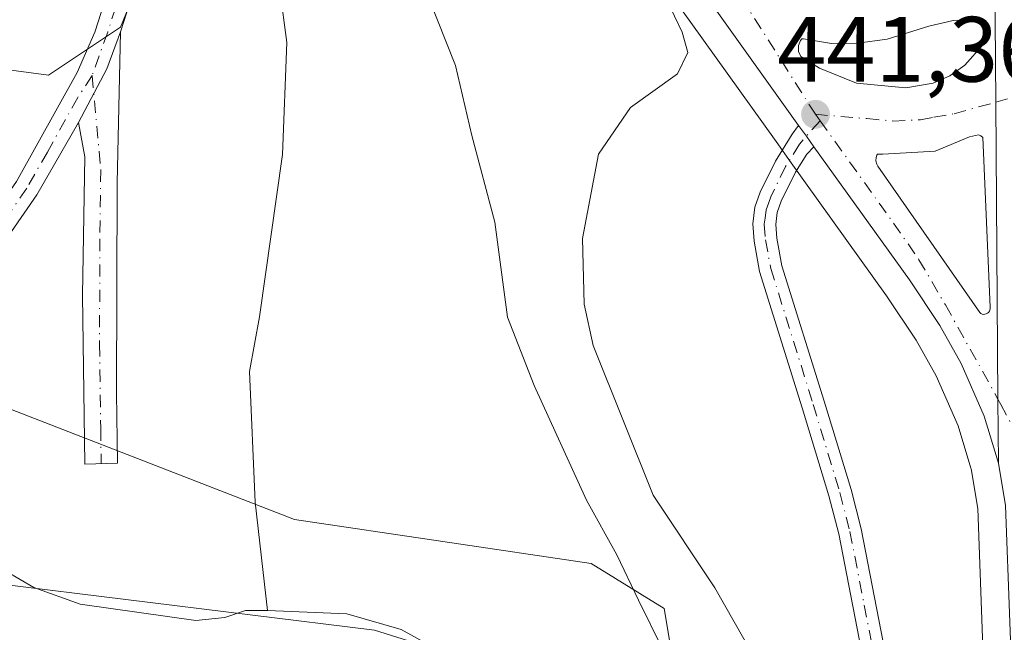
# Model space of a CAD drawing. Units: metres. Extents: x 631634 to 635098, y 4713480 to 4715866.
# Drawn here: x 631801 to 631907, y 4715237 to 4715303 of the extents above; entities that cross this region are included whole.
import ezdxf

# ---------------------------------------------------------------- set-up
doc = ezdxf.new("R2010")
doc.units = ezdxf.units.M
doc.header["$MEASUREMENT"] = 0
doc.linetypes.add('DGN Style 4', pattern=[2.6384748266838614, 1.318413404963828, -0.6592067024819142, 0.001648016756204785, -0.6592067024819142])
for name, color, linetype, lineweight in [('Arbolado forestal CxS', 92, 'Continuous', 0), ('Camino Cxs', 7, 'Continuous', 0), ('Camino eje', 30, 'DGN Style 4', 13), ('Carretera de calzada única Cxs', 7, 'Continuous', 13), ('Carretera de calzada única eje', 7, 'DGN Style 4', 0), ('Corriente natural lineal', 142, 'Continuous', 13), ('Cultivos herbáceos CxS', 92, 'Continuous', 0), ('Curva de nivel normal', 30, 'Continuous', 0), ('Isleta de vial', 135, 'Continuous', 13), ('Núcleo urbano CxS', 7, 'Continuous', 0), ('Pastizal CxS', 92, 'Continuous', 0), ('Pista no pavimentada Cxs', 111, 'Continuous', 0), ('Pista no pavimentada eje', 91, 'DGN Style 4', 0), ('Punto de cota en terreno', 7, 'Continuous', 0), ('Rótulo de punto de cota en terreno', 7, 'Continuous', 0)]:
    doc.layers.add(name, color=color, linetype=linetype, lineweight=lineweight)
doc.styles.add('Style-Arial', font='txt')

# ---------------------------------------------------------------- blocks, each defined once
blk = doc.blocks.new('*U10')
at = {"layer": 'Pastizal CxS', "color": 92, "linetype": 'Continuous', "lineweight": 0}
for points in [[(631874.4108999996, 4715215.608300001, 432.459400000007), (631870.5011, 4715239.079100001, 436.4165999999968), (631862.6146999998, 4715243.954299999, 433.9698000000063), (631830.5831000004, 4715248.699899999, 432.2011000000057), (631789.8519000001, 4715264.518100001, 434.2461999999941)], [(631794.8333000002, 4715297.926899999, 434.3889999999956), (631804.0197000002, 4715296.701900001, 434.3800000000047), (631811.8049, 4715301.891899999, 434.0565999999963), (631817.5016999999, 4715315.9177, 434.3147000000026), (631824.1123000003, 4715332.5965, 434.7750999999989), (631824.7059000004, 4715335.0711, 434.7562999999937), (631827.0311000004, 4715344.762900001, 434.7676000000066), (631831.3090000004, 4715362.594699999, 437.0717000000004), (631836.7125000004, 4715355.0551, 434.9930000000023), (631843.8262999998, 4715344.908299999, 436.7621000000072), (631866.0950999996, 4715312.566099999, 439.3010999999969), (631873.3809000002, 4715302.3935, 440.3991999999998), (631882.5809000004, 4715289.543500001, 440.9738999999972), (631884.2208000004, 4715287.253699999, 441.0838999999978), (631894.5120000001, 4715272.874100001, 441.3218000000052), (631897.7103000004, 4715268.081300001, 441.3466999999946), (631899.8822999997, 4715264.2097, 441.5601000000024), (631902.2490999997, 4715258.822899999, 441.3505000000005), (631903.6260000002, 4715254.256300001, 441.5883999999933), (631903.6497, 4715254.173699999, 441.593200000003), (631904.3591, 4715249.8981, 441.693299999999), (631905.2811000004, 4715224.906099999, 441.355899999995)]]:
    blk.add_polyline3d(points, dxfattribs=at)
blk = doc.blocks.new('*U13')
at = {"layer": 'Núcleo urbano CxS', "color": 7, "linetype": 'Continuous', "lineweight": 0}
blk.add_polyline3d([(631908.7410000004, 4715043.7249, 436.7544999999955), (631906.4933000002, 4715161.430500001, 439.505799999999), (631905.2811000004, 4715224.906099999, 441.355899999995), (631904.3591, 4715249.8981, 441.693299999999), (631903.6497, 4715254.173699999, 441.593200000003), (631903.6260000002, 4715254.256300001, 441.5883999999933), (631902.2490999997, 4715258.822899999, 441.3505000000005), (631899.8822999997, 4715264.2097, 441.5601000000024), (631897.7103000004, 4715268.081300001, 441.3466999999946), (631894.5120000001, 4715272.874100001, 441.3218000000052), (631884.2208000004, 4715287.253699999, 441.0838999999978), (631882.5809000004, 4715289.543500001, 440.9738999999972), (631873.3809000002, 4715302.3935, 440.3991999999998), (631866.0950999996, 4715312.566099999, 439.3010999999969), (631843.8262999998, 4715344.908299999, 436.7621000000072), (631836.7125000004, 4715355.0551, 434.9930000000023), (631831.3090000004, 4715362.594699999, 437.0717000000004), (631822.7078999998, 4715374.595899999, 437.9208999999974), (631815.1953999996, 4715384.440099999, 438.0041000000056), (631815.1556000002, 4715384.4935, 438.0035999999964), (631772.2473999998, 4715443.380899999, 440.3533000000025), (631745.2927000001, 4715480.209899999, 443.4324999999953), (631744.2554000001, 4715481.583100001, 443.5893999999971), (631717.4462000001, 4715517.1555, 447.7407999999996)], dxfattribs=at)
blk = doc.blocks.new('5PATER')
at = {"layer": 'Pastizal CxS', "linetype": 'Continuous', "lineweight": 0}
h = blk.add_hatch(color=51, dxfattribs=at)
edge = h.paths.add_edge_path()
edge.add_ellipse((0, 0), major_axis=(-0.1095731443231308, -0.1110710700762829), ratio=0.9994222409660322, start_angle=0, end_angle=360)
blk = doc.blocks.new('*U15')
at = {"layer": 'Carretera de calzada única Cxs', "color": 7, "linetype": 'Continuous', "lineweight": 13}
blk.add_polyline3d([(631912.8000999996, 4714988.270099999, 435.8690999999963), (631908.2801000001, 4715224.9901, 441.2958999999974), (631907.3501000004, 4715250.200099999, 441.4955999999948), (631906.5900999998, 4715254.780099999, 441.5896000000066), (631906.5500999996, 4715261.700099999, 441.726800000004), (631906.3101000005, 4715293.790100001, 442.5022000000026), (631906.2200999996, 4715307.110099999, 442.7859999999928), (631906.0301000001, 4715332.4301, 443.1873000000051), (631906.6801000005, 4715341.670100001, 443.3368000000046), (631907.4600999998, 4715357.460100001, 444.4657000000007), (631908.2701000003, 4715371.290100001, 444.5035000000062), (631909.6700999998, 4715387.200099999, 444.3307999999961), (631911.2401000002, 4715400.300100001, 445.0026999999973), (631914.4901000002, 4715421.380100001, 445.1613000000071), (631917.2200999996, 4715435.610099999, 445.5687000000034), (631920.1801000005, 4715448.880100001, 445.7399000000005), (631927.7100999998, 4715476.6801, 446.591499999995), (631935.3501000004, 4715500.530099999, 447.0446999999986)], dxfattribs=at)
blk = doc.blocks.new('*U18')
at = {"layer": 'Carretera de calzada única Cxs', "color": 7, "linetype": 'Continuous', "lineweight": 13}
blk.add_polyline3d([(631906.2200999996, 4715307.110099999, 442.7859999999928), (631906.3101000005, 4715293.790100001, 442.5022000000026), (631906.5500999996, 4715261.700099999, 441.726800000004), (631906.5900999998, 4715254.780099999, 441.5896000000066), (631905.0701000001, 4715259.860099999, 441.6135000000068), (631902.5701000001, 4715265.550100001, 441.6294000000053), (631900.2701000003, 4715269.6501, 441.6665999999968), (631896.9801000003, 4715274.5801, 441.5810999999958), (631886.6501000002, 4715288.9801, 441.4257999999973), (631885.8595000004, 4715290.117900001, 441.4052999999985), (631885.0100999996, 4715291.270099999, 441.3781000000017), (631875.8201000001, 4715304.140100001, 441.0047999999952)], dxfattribs=at)
for points in [[(631899.0701000001, 4715302.0001, 442.5371000000014), (631894.5701000001, 4715300.610099999, 442.190499999997), (631891.3800999997, 4715300.170100001, 441.9361000000063), (631888.5601000005, 4715300.120100001, 441.7212), (631885.5301000001, 4715300.630100001, 441.5277999999962), (631885.3501000004, 4715300.630100001, 441.5173000000068), (631885.2200999996, 4715300.470100001, 441.5097999999998), (631884.9901000002, 4715299.9001, 441.497000000003), (631885.0000999998, 4715299.280099999, 441.4982000000019), (631885.2500999998, 4715298.720100001, 441.5124000000069), (631887.2901, 4715297.460100001, 441.618100000007), (631891.2701000003, 4715295.840100001, 441.8282999999938), (631896.6001000004, 4715295.3301, 442.1851000000024), (631899.5401, 4715295.850099999, 442.3978999999963), (631901.3601000002, 4715296.6501, 442.5430999999954), (631902.9801000003, 4715297.790100001, 442.6532000000007), (631904.9401000004, 4715300.040100001, 442.6938999999985), (631905.0701000001, 4715300.300100001, 442.6995000000024), (631905.1901000004, 4715300.870100001, 442.7130000000034), (631905.1801000005, 4715301.1601, 442.7203000000009), (631905.1201, 4715301.440099999, 442.7277000000031), (631905.0201000003, 4715301.720100001, 442.735400000005), (631904.8800999997, 4715301.970100001, 442.742499999993), (631904.6901000004, 4715302.200099999, 442.7494000000006), (631904.4700999996, 4715302.390100001, 442.7553999999946), (631903.9501, 4715302.6501, 442.760500000004), (631901.7001, 4715302.610099999, 442.7164000000049)], [(631904.8300999999, 4715270.890100001, 441.911500000002), (631904.9801000003, 4715270.860099999, 441.9167000000016), (631905.1300999997, 4715270.870100001, 441.9232000000048), (631905.2801000001, 4715270.9101, 441.9306999999972), (631905.4101, 4715270.9801, 441.9382999999943), (631905.5301000001, 4715271.0701, 441.946100000001), (631905.6201, 4715271.200099999, 441.9538999999932), (631905.6801000005, 4715271.3301, 441.9603999999963), (631905.7001, 4715271.4801, 441.9658999999957), (631905.7001, 4715271.630100001, 441.9707000000053), (631904.9001000002, 4715289.960100001, 442.4213000000018), (631904.6901000004, 4715290.1601, 442.4192999999942), (631904.4301000005, 4715290.2601, 442.4162000000069), (631903.4901000002, 4715290.050100001, 442.405700000003), (631899.7500999998, 4715288.4801, 442.230899999995), (631894.1001000004, 4715288.190099999, 441.8019000000059), (631893.5401, 4715288.1801, 441.7550999999949), (631893.4801000003, 4715288.0701, 441.749100000001), (631893.3901000004, 4715287.8301, 441.7394999999961), (631893.3601000002, 4715287.450099999, 441.732600000003), (631893.4501, 4715287.090100001, 441.7305999999954), (631893.5601000005, 4715286.860099999, 441.7336000000069), (631904.5800999999, 4715271.050100001, 441.9063000000024), (631904.7001, 4715270.960100001, 441.9084000000003)]]:
    blk.add_polyline3d(points, close=True, dxfattribs=at)
blk = doc.blocks.new('*U20')
at = {"layer": 'Pista no pavimentada Cxs', "color": 111, "linetype": 'Continuous', "lineweight": 0}
for points in [[(631800.5500999996, 4715285.210100001, 434.0648999999976), (631807.1101000002, 4715297.0101, 434.1052999999956), (631809.0301999999, 4715301.370100001, 434.1901000000071), (631815.8400999998, 4715322.6501, 434.7939999999944)], [(631818.3801999995, 4715321.9301, 435.6481000000058), (631811.8000999996, 4715301.380100001, 434.141300000003), (631810.2966999998, 4715297.3851, 434.1156999999948), (631807.2401000002, 4715291.590100001, 433.8614999999991), (631802.7600999996, 4715283.770099999, 433.9707000000053), (631789.7702000003, 4715265.020099999, 434.5201999999991)]]:
    blk.add_polyline3d(points, dxfattribs=at)

msp = doc.modelspace()

# ---------------------------------------------------------------- linework, layer by layer
at = {"layer": 'Arbolado forestal CxS', "color": 92, "linetype": 'Continuous', "lineweight": 0}
for points in [[(631858.1703000005, 4715230.772100001, 432.9397999999928), (631839.2232999997, 4715236.7301, 431.5203000000038), (631785.4753000002, 4715243.351299999, 433.7480000000069), (631766.1404999997, 4715254.601299999, 434.6193999999959), (631733.9299, 4715283.5755, 435.5881999999983), (631727.3712999999, 4715298.526900001, 433.6848999999929), (631715.1127000004, 4715319.090299999, 433.7400999999954), (631704.8312999997, 4715338.862700001, 434.0100999999996), (631691.4351000005, 4715351.0011, 435.3108000000066), (631680.0664999997, 4715372.122099999, 434.7759999999981), (631669.6372999996, 4715398.970899999, 434.8436999999976), (631656.1919, 4715404.1117, 434.6180000000023), (631643.2549000002, 4715402.990900001, 434.3463000000047), (631641.3014000002, 4715402.2509, 434.295299999998)], [(631702.8044999996, 4715382.9529, 435.9712), (631727.7896999996, 4715348.061699999, 435.4839000000065), (631736.0717000002, 4715321.067299999, 433.9219000000012), (631755.4480999997, 4715287.8497, 433.1668000000063), (631774.4294999996, 4715269.6589, 433.399900000004), (631789.8519000001, 4715264.518100001, 434.2461999999941), (631830.5831000004, 4715248.699899999, 432.2011000000057), (631862.6146999998, 4715243.954299999, 433.9698000000063), (631870.5011, 4715239.079100001, 436.4165999999968), (631874.4108999996, 4715215.608300001, 432.459400000007)], [(631727.7896999996, 4715348.061699999, 435.4839000000065), (631736.0717000002, 4715321.067299999, 433.9219000000012), (631755.4480999997, 4715287.8497, 433.1668000000063), (631774.4294999996, 4715269.6589, 433.399900000004), (631789.8519000001, 4715264.518100001, 434.2461999999941), (631830.5831000004, 4715248.699899999, 432.2011000000057), (631862.6146999998, 4715243.954299999, 433.9698000000063), (631870.5011, 4715239.079100001, 436.4165999999968), (631874.4108999996, 4715215.608300001, 432.459400000007), (631892.8167000003, 4715200.986099999, 440.8271999999997), (631892.2742999997, 4715183.656300001, 440.5276000000013)], [(631858.1703000005, 4715230.772100001, 432.9397999999928), (631839.2232999997, 4715236.7301, 431.5203000000038), (631785.4753000002, 4715243.351299999, 433.7480000000069), (631766.1404999997, 4715254.601299999, 434.6193999999959), (631733.9299, 4715283.5755, 435.5881999999983), (631727.3712999999, 4715298.526900001, 433.6848999999929), (631715.1127000004, 4715319.090299999, 433.7400999999954)]]:
    msp.add_polyline3d(points, dxfattribs=at)
at = {"layer": 'Camino Cxs', "color": 7, "linetype": 'Continuous', "lineweight": 0, "extrusion": (-0.2397130551104429, 0.08401107248676239, 0.967202042444722), "elevation": 245103.8915357821, "flags": 128}
msp.add_lwpolyline([(-4658886.439175635, -931588.2061113473), (-4658892.918985516, -931587.2053565904), (-4658897.186389234, -931587.1045724764)], dxfattribs=at)
at = {"layer": 'Camino Cxs', "color": 7, "linetype": 'Continuous', "lineweight": 0, "extrusion": (-0.1305113717179746, -0.0728709826070339, 0.9887651903997118), "elevation": -425639.6682656483, "flags": 128}
msp.add_lwpolyline([(-3808965.493765885, 2818486.005426404), (-3808964.073669834, 2818486.187394098), (-3808962.694812058, 2818486.324538867)], dxfattribs=at)
at = {"layer": 'Camino Cxs', "color": 7, "linetype": 'Continuous', "lineweight": 0}
msp.add_polyline3d([(631807.2401000002, 4715291.590100001, 433.8614999999991), (631810.2966999998, 4715297.3851, 434.1156999999948), (631811.8000999996, 4715301.380100001, 434.141300000003), (631811.4101, 4715285.0801, 433.5647999999928), (631811.3701, 4715262.360099999, 433.4532000000036), (631811.4600999998, 4715254.770099999, 433.1232000000019), (631807.9401000004, 4715254.6801, 432.934500000003), (631807.6901000004, 4715272.920100001, 433.1736999999994), (631807.9200999998, 4715287.9001, 433.6895999999979)], close=True, dxfattribs=at)
for points in [[(631811.8000999996, 4715301.380100001, 434.141300000003), (631811.4101, 4715285.0801, 433.5647999999928), (631811.3701, 4715262.360099999, 433.4532000000036), (631811.4600999998, 4715254.770099999, 433.1232000000019), (631807.9401000004, 4715254.6801, 432.934500000003), (631807.6901000004, 4715272.920100001, 433.1736999999994), (631807.9200999998, 4715287.9001, 433.6895999999979), (631807.2401000002, 4715291.590100001, 433.8614999999991)], [(631892.4301000005, 4715231.3201, 442.6820000000008), (631889.3501000004, 4715247.130100001, 442.2902999999933), (631888.2901, 4715251.2601, 442.4474000000046), (631885.4200999998, 4715260.7501, 442.1178999999975), (631880.8101000005, 4715275.5101, 442.1858999999968), (631880.2100999998, 4715278.7601, 442.1999000000069), (631880.0701000001, 4715280.630100001, 441.9909999999945), (631880.3000999996, 4715282.4301, 441.6717000000062), (631880.8601000002, 4715284.0601, 441.4805000000051), (631882.5301000001, 4715287.4301, 441.269100000005), (631884.3201000001, 4715290.350099999, 441.344299999997), (631885.0100999996, 4715291.270099999, 441.3781000000017), (631885.8595000004, 4715290.117900001, 441.4052999999985), (631886.6501000002, 4715288.9801, 441.4257999999973), (631885.9001000002, 4715288.190099999, 441.3911999999983), (631884.7001, 4715286.2301, 441.3059000000067), (631883.1501000002, 4715283.100099999, 441.1655000000028), (631882.7200999996, 4715281.870100001, 441.1401999999944), (631882.5601000005, 4715280.5601, 441.1435000000056), (631882.6700999998, 4715279.0801, 441.1561999999976), (631883.2200999996, 4715276.110099999, 441.2602000000043), (631887.7901, 4715261.4801, 441.9937999999966), (631890.6801000005, 4715251.9301, 442.4101999999984), (631891.7701000003, 4715247.6801, 442.3111000000063), (631894.8701, 4715231.720100001, 442.8018000000012)], [(631892.4301000005, 4715231.3201, 442.6820000000008), (631889.3501000004, 4715247.130100001, 442.2902999999933), (631888.2901, 4715251.2601, 442.4474000000046), (631885.4200999998, 4715260.7501, 442.1178999999975), (631880.8101000005, 4715275.5101, 442.1858999999968), (631880.2100999998, 4715278.7601, 442.1999000000069), (631880.0701000001, 4715280.630100001, 441.9909999999945), (631880.3000999996, 4715282.4301, 441.6717000000062), (631880.8601000002, 4715284.0601, 441.4805000000051), (631882.5301000001, 4715287.4301, 441.269100000005), (631884.3201000001, 4715290.350099999, 441.344299999997), (631885.0100999996, 4715291.270099999, 441.3781000000017)], [(631886.6501000002, 4715288.9801, 441.4257999999973), (631885.9001000002, 4715288.190099999, 441.3911999999983), (631884.7001, 4715286.2301, 441.3059000000067), (631883.1501000002, 4715283.100099999, 441.1655000000028), (631882.7200999996, 4715281.870100001, 441.1401999999944), (631882.5601000005, 4715280.5601, 441.1435000000056), (631882.6700999998, 4715279.0801, 441.1561999999976), (631883.2200999996, 4715276.110099999, 441.2602000000043), (631887.7901, 4715261.4801, 441.9937999999966), (631890.6801000005, 4715251.9301, 442.4101999999984), (631891.7701000003, 4715247.6801, 442.3111000000063), (631894.8701, 4715231.720100001, 442.8018000000012)]]:
    msp.add_polyline3d(points, dxfattribs=at)
at = {"layer": 'Camino eje', "color": 30, "linetype": 'DGN Style 4', "lineweight": 13}
for points in [[(631808.7166999998, 4715296.6601, 434.0583000000043), (631809.6651, 4715286.4901, 433.6205999999948), (631809.5500999996, 4715279.0001, 433.4499999999971), (631809.5301000001, 4715267.640100001, 433.3625000000029), (631809.6551000001, 4715258.520099999, 433.0166000000027), (631809.7001, 4715254.725099999, 433.0265000000073)], [(631887.3359000003, 4715291.7883, 441.4842000000062), (631885.1101000002, 4715289.270099999, 441.3698000000004), (631883.6151000002, 4715286.8301, 441.2883000000002), (631882.0050999997, 4715283.5801, 441.2611999999936), (631881.7901, 4715282.965100001, 441.3031999999948), (631881.5100999996, 4715282.1501, 441.3916000000027), (631881.3951000003, 4715281.2501, 441.4844000000012), (631881.3151000004, 4715280.595100001, 441.5581999999995), (631881.4401000004, 4715278.920100001, 441.6264999999985), (631882.0151000004, 4715275.8101, 441.5161999999983), (631886.6051000003, 4715261.1151, 442.0473000000056), (631889.4851000002, 4715251.595100001, 442.4328999999998), (631890.5601000005, 4715247.405099999, 442.293399999995), (631892.1101000002, 4715239.425100001, 442.5905999999959), (631893.6501000002, 4715231.520099999, 442.7437999999966)]]:
    msp.add_polyline3d(points, dxfattribs=at)
at = {"layer": 'Carretera de calzada única Cxs', "color": 7, "linetype": 'Continuous', "lineweight": 13, "extrusion": (-0.1305113717179746, -0.0728709826070339, 0.9887651903997118), "elevation": -425639.6682656483, "flags": 128}
msp.add_lwpolyline([(-3808965.493765885, 2818486.005426404), (-3808964.073669834, 2818486.187394098), (-3808962.694812058, 2818486.324538867)], dxfattribs=at)
at = {"layer": 'Carretera de calzada única Cxs', "color": 7, "linetype": 'Continuous', "lineweight": 13, "extrusion": (-0.03331409053861381, 0.006662818429666792, 0.9994227224864154), "elevation": 10807.31546011891, "flags": 128}
msp.add_lwpolyline([(-4747630.245699231, -304915.937052104), (-4747630.245699231, -304915.7839931605)], dxfattribs=at)
at = {"layer": 'Carretera de calzada única Cxs', "color": 7, "linetype": 'Continuous', "lineweight": 13}
for points in [[(631885.0100999996, 4715291.270099999, 441.3781000000017), (631875.8201000001, 4715304.140100001, 441.0047999999952), (631868.5500999996, 4715314.290100001, 440.3604999999953), (631846.2901, 4715346.620100001, 438.3285000000033), (631839.1601, 4715356.790100001, 442.4291999999987), (631826.9316999996, 4715373.852399999, 437.9746000000014)], [(631906.5900999998, 4715254.780099999, 441.5896000000066), (631906.5500999996, 4715261.700099999, 441.726800000004), (631906.3101000005, 4715293.790100001, 442.5022000000026), (631906.2200999996, 4715307.110099999, 442.7859999999928), (631906.0301000001, 4715332.4301, 443.1873000000051)], [(631906.5900999998, 4715254.780099999, 441.5896000000066), (631906.5500999996, 4715261.700099999, 441.726800000004), (631906.3101000005, 4715293.790100001, 442.5022000000026), (631906.2200999996, 4715307.110099999, 442.7859999999928), (631906.0301000001, 4715332.4301, 443.1873000000051)], [(631899.0701000001, 4715302.0001, 442.5371000000014), (631894.5701000001, 4715300.610099999, 442.190499999997), (631891.3800999997, 4715300.170100001, 441.9361000000063), (631888.5601000005, 4715300.120100001, 441.7212), (631885.5301000001, 4715300.630100001, 441.5277999999962), (631885.3501000004, 4715300.630100001, 441.5173000000068), (631885.2200999996, 4715300.470100001, 441.5097999999998), (631884.9901000002, 4715299.9001, 441.497000000003), (631885.0000999998, 4715299.280099999, 441.4982000000019), (631885.2500999998, 4715298.720100001, 441.5124000000069), (631887.2901, 4715297.460100001, 441.618100000007), (631891.2701000003, 4715295.840100001, 441.8282999999938), (631896.6001000004, 4715295.3301, 442.1851000000024)], [(631896.6001000004, 4715295.3301, 442.1851000000024), (631899.5401, 4715295.850099999, 442.3978999999963), (631901.3601000002, 4715296.6501, 442.5430999999954), (631902.9801000003, 4715297.790100001, 442.6532000000007), (631904.9401000004, 4715300.040100001, 442.6938999999985), (631905.0701000001, 4715300.300100001, 442.6995000000024), (631905.1901000004, 4715300.870100001, 442.7130000000034), (631905.1801000005, 4715301.1601, 442.7203000000009), (631905.1201, 4715301.440099999, 442.7277000000031), (631905.0201000003, 4715301.720100001, 442.735400000005), (631904.8800999997, 4715301.970100001, 442.742499999993), (631904.6901000004, 4715302.200099999, 442.7494000000006), (631904.4700999996, 4715302.390100001, 442.7553999999946), (631903.9501, 4715302.6501, 442.760500000004), (631901.7001, 4715302.610099999, 442.7164000000049), (631899.0701000001, 4715302.0001, 442.5371000000014)], [(631904.9801000003, 4715270.860099999, 441.9167000000016), (631905.1300999997, 4715270.870100001, 441.9232000000048), (631905.2801000001, 4715270.9101, 441.9306999999972), (631905.4101, 4715270.9801, 441.9382999999943), (631905.5301000001, 4715271.0701, 441.946100000001), (631905.6201, 4715271.200099999, 441.9538999999932), (631905.6801000005, 4715271.3301, 441.9603999999963), (631905.7001, 4715271.4801, 441.9658999999957), (631905.7001, 4715271.630100001, 441.9707000000053), (631904.9001000002, 4715289.960100001, 442.4213000000018), (631904.6901000004, 4715290.1601, 442.4192999999942), (631904.4301000005, 4715290.2601, 442.4162000000069), (631903.4901000002, 4715290.050100001, 442.405700000003), (631899.7500999998, 4715288.4801, 442.230899999995), (631894.1001000004, 4715288.190099999, 441.8019000000059), (631893.5401, 4715288.1801, 441.7550999999949), (631893.4801000003, 4715288.0701, 441.749100000001), (631893.3901000004, 4715287.8301, 441.7394999999961), (631893.3601000002, 4715287.450099999, 441.732600000003), (631893.4501, 4715287.090100001, 441.7305999999954), (631893.5601000005, 4715286.860099999, 441.7336000000069), (631904.5800999999, 4715271.050100001, 441.9063000000024), (631904.7001, 4715270.960100001, 441.9084000000003), (631904.8300999999, 4715270.890100001, 441.911500000002)], [(631906.5900999998, 4715254.780099999, 441.5896000000066), (631905.0701000001, 4715259.860099999, 441.6135000000068), (631902.5701000001, 4715265.550100001, 441.6294000000053), (631900.2701000003, 4715269.6501, 441.6665999999968), (631896.9801000003, 4715274.5801, 441.5810999999958), (631886.6501000002, 4715288.9801, 441.4257999999973)], [(631924.2401000002, 4714379.390100001, 425.4095999999991), (631929.5201000003, 4714402.610099999, 425.0089000000008), (631938.2600999996, 4714450.640100001, 424.8142999999982), (631953.6801000005, 4714539.720100001, 426.1396999999997), (631959.0201000003, 4714574.850099999, 426.7639999999956), (631961.4101, 4714597.3101, 427.3034000000043), (631962.6501000002, 4714612.5801, 427.6382000000012), (631963.2701000003, 4714627.5001, 428.1116000000038), (631963.1001000004, 4714659.270099999, 428.6964000000008), (631962.3000999996, 4714676.5801, 429.070000000007), (631960.7100999998, 4714693.4101, 429.4272999999957), (631959.0500999996, 4714707.1501, 429.6420000000071), (631956.7301000003, 4714723.050100001, 430.0121000000072), (631949.9700999996, 4714758.210100001, 430.7957000000025), (631929.7600999996, 4714844.140100001, 432.735400000005), (631925.4101, 4714864.890100001, 433.1671000000061), (631920.9301000005, 4714890.1601, 433.7841999999946), (631917.5601000005, 4714914.3101, 434.4416999999958), (631916.2001, 4714927.190099999, 434.5485000000045), (631913.7600999996, 4714961.1601, 435.2595000000001), (631912.8000999996, 4714988.270099999, 435.8690999999963), (631908.2801000001, 4715224.9901, 441.2958999999974), (631907.3501000004, 4715250.200099999, 441.4955999999948), (631906.5900999998, 4715254.780099999, 441.5896000000066)]]:
    msp.add_polyline3d(points, dxfattribs=at)
at = {"layer": 'Carretera de calzada única eje', "color": 7, "linetype": 'DGN Style 4', "lineweight": 0, "extrusion": (-0.01068351666708497, 0.01680238532196882, 0.9998017515083258), "elevation": 72918.76944785952, "flags": 128}
msp.add_lwpolyline([(-3063249.52078264, -3639292.45499198), (-3063249.52078264, -3639306.678110564)], dxfattribs=at)
at = {"layer": 'Carretera de calzada única eje', "color": 7, "linetype": 'DGN Style 4', "lineweight": 0, "extrusion": (-0.01012794236908733, 0.01413172755717704, 0.9998488481063617), "elevation": 60676.91785192554, "flags": 128}
msp.add_lwpolyline([(631859.3923781004, 4714905.138907047), (631858.8964536255, 4714905.830776135)], dxfattribs=at)
at = {"layer": 'Carretera de calzada única eje', "color": 7, "linetype": 'DGN Style 4', "lineweight": 0}
for points in [[(631886.8400999998, 4715292.4801, 441.4694000000018), (631892.4001000002, 4715292.0101, 441.7097000000067), (631895.2100999998, 4715291.755100001, 441.9026000000013), (631898.1700999998, 4715291.9001, 442.1055000000051), (631899.6401000004, 4715292.1601, 442.1953000000067), (631901.8201000001, 4715292.550100001, 442.3307000000059), (631906.3101000005, 4715293.790100001, 442.5022000000026), (631910.1501000002, 4715294.860099999, 442.5228999999963)], [(631887.3359000003, 4715291.7883, 441.4842000000062), (631895.2701000003, 4715280.720100001, 441.6606999999931), (631898.0201000003, 4715276.770099999, 441.6983000000037), (631900.8701, 4715271.880100001, 441.7477999999974), (631906.5500999996, 4715261.700099999, 441.726800000004), (631906.8601000002, 4715261.130100001, 441.7304000000004), (631911.7200999996, 4715251.960100001, 441.5880999999936)]]:
    msp.add_polyline3d(points, dxfattribs=at)
at = {"layer": 'Corriente natural lineal', "color": 142, "linetype": 'Continuous', "lineweight": 13}
for points in [[(631838.3701, 4715356.050100001, 435.7522000000026), (631837.1300999997, 4715354.9001, 434.9003999999986), (631833.3101000005, 4715348.1501, 433.7725999999967), (631832.5500999996, 4715340.7401, 433.4131999999955), (631832.6901000004, 4715335.450099999, 433.3840000000055), (631832.3201000001, 4715329.630100001, 433.3986000000005), (631829.6300999997, 4715317.960100001, 433.3469000000041), (631828.9401000004, 4715313.370100001, 433.3138999999938), (631829.0000999998, 4715305.970100001, 432.9983999999968), (631829.7401000002, 4715300.2301, 432.7504999999946), (631829.2901, 4715288.130100001, 432.7891999999993), (631826.8101000005, 4715270.590100001, 432.2103000000062), (631825.7301000003, 4715264.700099999, 432.5283999999957), (631826.3201000001, 4715250.550100001, 432.2304000000004), (631827.6801000005, 4715238.870100001, 431.3221000000049)], [(631784.2569000004, 4715255.5145, 433.8847999999998), (631785.9700999996, 4715254.2401, 433.6680000000051), (631787.6700999998, 4715252.9801, 433.1738000000041), (631790.4901000002, 4715249.270099999, 432.5442000000039), (631797.9700999996, 4715243.9301, 432.1098999999958), (631802.4200999998, 4715241.360099999, 432.2695999999996), (631807.4401000004, 4715239.5601, 432.1245999999956), (631819.9200999998, 4715237.790100001, 431.5865000000049), (631823.0500999996, 4715238.110099999, 431.5568000000058), (631825.2701000003, 4715238.850099999, 431.4689000000071), (631827.6801000005, 4715238.870100001, 431.3221000000049)], [(631827.6801000005, 4715238.870100001, 431.3221000000049), (631836.2301000003, 4715238.5001, 431.6129999999976), (631842.1001000004, 4715236.800100001, 431.646900000007), (631846.8400999998, 4715234.1801, 431.6276999999973)]]:
    msp.add_polyline3d(points, dxfattribs=at)
at = {"layer": 'Cultivos herbáceos CxS', "color": 92, "linetype": 'Continuous', "lineweight": 0}
for points in [[(631717.4462000001, 4715517.1555, 447.7407999999996), (631744.2554000001, 4715481.583100001, 443.5893999999971), (631745.2927000001, 4715480.209899999, 443.4324999999953), (631772.2473999998, 4715443.380899999, 440.3533000000025), (631815.1556000002, 4715384.4935, 438.0035999999964), (631815.1953999996, 4715384.440099999, 438.0041000000056), (631822.7078999998, 4715374.595899999, 437.9208999999974), (631831.3090000004, 4715362.594699999, 437.0717000000004), (631827.0311000004, 4715344.762900001, 434.7676000000066), (631824.7059000004, 4715335.0711, 434.7562999999937), (631824.1123000003, 4715332.5965, 434.7750999999989), (631817.5016999999, 4715315.9177, 434.3147000000026), (631811.8049, 4715301.891899999, 434.0565999999963), (631804.0197000002, 4715296.701900001, 434.3800000000047), (631794.8333000002, 4715297.926899999, 434.3889999999956), (631768.8475000003, 4715310.382900001, 434.7881999999955), (631750.9826999997, 4715327.712900001, 435.2505999999995), (631728.7878999999, 4715346.6677, 435.4021000000066), (631727.7896999996, 4715348.061699999, 435.4839000000065), (631702.8044999996, 4715382.9529, 435.9712)], [(631652.806, 4714794.624, 442.2943999999989), (631641.3014000002, 4715402.2509, 434.295299999998), (631643.2549000002, 4715402.990900001, 434.3463000000047), (631656.1919, 4715404.1117, 434.6180000000023), (631669.6372999996, 4715398.970899999, 434.8436999999976), (631680.0664999997, 4715372.122099999, 434.7759999999981), (631691.4351000005, 4715351.0011, 435.3108000000066), (631704.8312999997, 4715338.862700001, 434.0100999999996), (631715.1127000004, 4715319.090299999, 433.7400999999954), (631727.3712999999, 4715298.526900001, 433.6848999999929), (631733.9299, 4715283.5755, 435.5881999999983), (631766.1404999997, 4715254.601299999, 434.6193999999959), (631785.4753000002, 4715243.351299999, 433.7480000000069), (631839.2232999997, 4715236.7301, 431.5203000000038), (631858.1703000005, 4715230.772100001, 432.9397999999928)], [(631858.1703000005, 4715230.772100001, 432.9397999999928), (631839.2232999997, 4715236.7301, 431.5203000000038), (631785.4753000002, 4715243.351299999, 433.7480000000069), (631766.1404999997, 4715254.601299999, 434.6193999999959), (631733.9299, 4715283.5755, 435.5881999999983), (631727.3712999999, 4715298.526900001, 433.6848999999929), (631715.1127000004, 4715319.090299999, 433.7400999999954), (631704.8312999997, 4715338.862700001, 434.0100999999996), (631691.4351000005, 4715351.0011, 435.3108000000066), (631680.0664999997, 4715372.122099999, 434.7759999999981), (631669.6372999996, 4715398.970899999, 434.8436999999976), (631656.1919, 4715404.1117, 434.6180000000023), (631643.2549000002, 4715402.990900001, 434.3463000000047), (631641.3014000002, 4715402.2509, 434.295299999998)], [(631727.7896999996, 4715348.061699999, 435.4839000000065), (631728.7878999999, 4715346.6677, 435.4021000000066), (631750.9826999997, 4715327.712900001, 435.2505999999995), (631768.8475000003, 4715310.382900001, 434.7881999999955), (631794.8333000002, 4715297.926899999, 434.3889999999956), (631804.0197000002, 4715296.701900001, 434.3800000000047), (631811.8049, 4715301.891899999, 434.0565999999963), (631817.5016999999, 4715315.9177, 434.3147000000026), (631824.1123000003, 4715332.5965, 434.7750999999989), (631824.7059000004, 4715335.0711, 434.7562999999937), (631827.0311000004, 4715344.762900001, 434.7676000000066), (631831.3090000004, 4715362.594699999, 437.0717000000004)]]:
    msp.add_polyline3d(points, dxfattribs=at)
at = {"layer": 'Curva de nivel normal', "color": 30, "linetype": 'Continuous', "lineweight": 0, "flags": 128}
for points, elevation in [([(631867.4699999997, 4715311.7601), (631872.4299999997, 4715301.350099999), (631873.0700000003, 4715299.1601), (631871.9500000002, 4715296.870100001), (631866.8799999999, 4715293.200099999), (631863.4199999999, 4715288.170100001), (631861.6799999997, 4715279.0701), (631861.8600000005, 4715271.970100001), (631862.8300000001, 4715267.5101), (631869.3200000003, 4715251.3301), (631875.9699999997, 4715241.3101), (631881.1900000004, 4715232.110099999)], 440), ([(631844, 4715307.7601), (631847.9699999997, 4715297.7401), (631849.7199999997, 4715290.200099999), (631852.2000000002, 4715280.8101), (631853.5800000001, 4715270.5601), (631856.4600000001, 4715263.1801), (631862.0999999996, 4715250.770099999), (631865.3799999999, 4715244.860099999), (631867.7199999997, 4715239.970100001), (631870.2999999998, 4715234.780099999)], 435)]:
    msp.add_lwpolyline(points, dxfattribs=dict(at, elevation=elevation))
at = {"layer": 'Isleta de vial', "color": 135, "linetype": 'Continuous', "lineweight": 13}
for points in [[(631896.6001000004, 4715295.3301, 442.1851000000024), (631899.5401, 4715295.850099999, 442.3978999999963), (631901.3601000002, 4715296.6501, 442.5430999999954), (631902.9801000003, 4715297.790100001, 442.6532000000007), (631904.9401000004, 4715300.040100001, 442.6938999999985), (631905.0701000001, 4715300.300100001, 442.6995000000024), (631905.1901000004, 4715300.870100001, 442.7130000000034), (631905.1801000005, 4715301.1601, 442.7203000000009), (631905.1201, 4715301.440099999, 442.7277000000031), (631905.0201000003, 4715301.720100001, 442.735400000005), (631904.8800999997, 4715301.970100001, 442.742499999993), (631904.6901000004, 4715302.200099999, 442.7494000000006), (631904.4700999996, 4715302.390100001, 442.7553999999946), (631903.9501, 4715302.6501, 442.760500000004), (631901.7001, 4715302.610099999, 442.7164000000049), (631899.0701000001, 4715302.0001, 442.5371000000014), (631894.5701000001, 4715300.610099999, 442.190499999997), (631891.3800999997, 4715300.170100001, 441.9361000000063), (631888.5601000005, 4715300.120100001, 441.7212), (631885.5301000001, 4715300.630100001, 441.5277999999962), (631885.3501000004, 4715300.630100001, 441.5173000000068), (631885.2200999996, 4715300.470100001, 441.5097999999998), (631884.9901000002, 4715299.9001, 441.497000000003), (631885.0000999998, 4715299.280099999, 441.4982000000019), (631885.2500999998, 4715298.720100001, 441.5124000000069), (631887.2901, 4715297.460100001, 441.618100000007), (631891.2701000003, 4715295.840100001, 441.8282999999938), (631896.6001000004, 4715295.3301, 442.1851000000024)], [(631904.9801000003, 4715270.860099999, 441.9167000000016), (631905.1300999997, 4715270.870100001, 441.9232000000048), (631905.2801000001, 4715270.9101, 441.9306999999972), (631905.4101, 4715270.9801, 441.9382999999943), (631905.5301000001, 4715271.0701, 441.946100000001), (631905.6201, 4715271.200099999, 441.9538999999932), (631905.6801000005, 4715271.3301, 441.9603999999963), (631905.7001, 4715271.4801, 441.9658999999957), (631905.7001, 4715271.630100001, 441.9707000000053), (631904.9001000002, 4715289.960100001, 442.4213000000018), (631904.6901000004, 4715290.1601, 442.4192999999942), (631904.4301000005, 4715290.2601, 442.4162000000069), (631903.4901000002, 4715290.050100001, 442.405700000003), (631899.7500999998, 4715288.4801, 442.230899999995), (631894.1001000004, 4715288.190099999, 441.8019000000059), (631893.5401, 4715288.1801, 441.7550999999949), (631893.4801000003, 4715288.0701, 441.749100000001), (631893.3901000004, 4715287.8301, 441.7394999999961), (631893.3601000002, 4715287.450099999, 441.732600000003), (631893.4501, 4715287.090100001, 441.7305999999954), (631893.5601000005, 4715286.860099999, 441.7336000000069), (631904.5800999999, 4715271.050100001, 441.9063000000024), (631904.7001, 4715270.960100001, 441.9084000000003), (631904.8300999999, 4715270.890100001, 441.911500000002), (631904.9801000003, 4715270.860099999, 441.9167000000016)]]:
    msp.add_polyline3d(points, dxfattribs=at)
at = {"layer": 'Núcleo urbano CxS', "color": 7, "linetype": 'Continuous', "lineweight": 0}
msp.add_polyline3d([(631831.3090000004, 4715362.594699999, 437.0717000000004), (631836.7125000004, 4715355.0551, 434.9930000000023), (631843.8262999998, 4715344.908299999, 436.7621000000072), (631866.0950999996, 4715312.566099999, 439.3010999999969), (631873.3809000002, 4715302.3935, 440.3991999999998), (631882.5809000004, 4715289.543500001, 440.9738999999972), (631884.2208000004, 4715287.253699999, 441.0838999999978), (631894.5120000001, 4715272.874100001, 441.3218000000052), (631897.7103000004, 4715268.081300001, 441.3466999999946), (631899.8822999997, 4715264.2097, 441.5601000000024), (631902.2490999997, 4715258.822899999, 441.3505000000005), (631903.6260000002, 4715254.256300001, 441.5883999999933), (631903.6497, 4715254.173699999, 441.593200000003), (631904.3591, 4715249.8981, 441.693299999999), (631905.2811000004, 4715224.906099999, 441.355899999995), (631906.4933000002, 4715161.430500001, 439.505799999999)], dxfattribs=at)
at = {"layer": 'Pastizal CxS', "color": 92, "linetype": 'Continuous', "lineweight": 0}
for points in [[(631727.7896999996, 4715348.061699999, 435.4839000000065), (631728.7878999999, 4715346.6677, 435.4021000000066), (631750.9826999997, 4715327.712900001, 435.2505999999995), (631768.8475000003, 4715310.382900001, 434.7881999999955), (631794.8333000002, 4715297.926899999, 434.3889999999956), (631804.0197000002, 4715296.701900001, 434.3800000000047), (631811.8049, 4715301.891899999, 434.0565999999963), (631817.5016999999, 4715315.9177, 434.3147000000026), (631824.1123000003, 4715332.5965, 434.7750999999989), (631824.7059000004, 4715335.0711, 434.7562999999937), (631827.0311000004, 4715344.762900001, 434.7676000000066), (631831.3090000004, 4715362.594699999, 437.0717000000004)], [(631831.3090000004, 4715362.594699999, 437.0717000000004), (631836.7125000004, 4715355.0551, 434.9930000000023), (631843.8262999998, 4715344.908299999, 436.7621000000072), (631866.0950999996, 4715312.566099999, 439.3010999999969), (631873.3809000002, 4715302.3935, 440.3991999999998), (631882.5809000004, 4715289.543500001, 440.9738999999972), (631884.2208000004, 4715287.253699999, 441.0838999999978), (631894.5120000001, 4715272.874100001, 441.3218000000052), (631897.7103000004, 4715268.081300001, 441.3466999999946), (631899.8822999997, 4715264.2097, 441.5601000000024), (631902.2490999997, 4715258.822899999, 441.3505000000005), (631903.6260000002, 4715254.256300001, 441.5883999999933), (631903.6497, 4715254.173699999, 441.593200000003), (631904.3591, 4715249.8981, 441.693299999999), (631905.2811000004, 4715224.906099999, 441.355899999995), (631906.4933000002, 4715161.430500001, 439.505799999999)], [(631727.7896999996, 4715348.061699999, 435.4839000000065), (631736.0717000002, 4715321.067299999, 433.9219000000012), (631755.4480999997, 4715287.8497, 433.1668000000063), (631774.4294999996, 4715269.6589, 433.399900000004), (631789.8519000001, 4715264.518100001, 434.2461999999941), (631830.5831000004, 4715248.699899999, 432.2011000000057), (631862.6146999998, 4715243.954299999, 433.9698000000063), (631870.5011, 4715239.079100001, 436.4165999999968), (631874.4108999996, 4715215.608300001, 432.459400000007), (631892.8167000003, 4715200.986099999, 440.8271999999997), (631892.2742999997, 4715183.656300001, 440.5276000000013)]]:
    msp.add_polyline3d(points, dxfattribs=at)
at = {"layer": 'Pista no pavimentada Cxs', "color": 111, "linetype": 'Continuous', "lineweight": 0, "extrusion": (-0.2397130551104429, 0.08401107248676239, 0.967202042444722), "elevation": 245103.8915357821, "flags": 128}
msp.add_lwpolyline([(-4658886.439175635, -931588.2061113473), (-4658892.918985516, -931587.2053565904), (-4658897.186389234, -931587.1045724764)], dxfattribs=at)
at = {"layer": 'Pista no pavimentada Cxs', "color": 111, "linetype": 'Continuous', "lineweight": 0}
for points in [[(631735.3201000001, 4715067.840100001, 432.8303000000015), (631749.0500999996, 4715140.640100001, 433.5038999999961), (631756.5502000004, 4715174.140100001, 433.9793999999966), (631762.9600999998, 4715209.450099999, 434.4352000000072), (631763.5801999997, 4715212.700099999, 434.4478999999993), (631770.3601000002, 4715234.8101, 434.5705000000017), (631772.7801000001, 4715240.6501, 434.5506000000024), (631777.3400999998, 4715248.780099999, 434.5301000000036), (631782.1401000004, 4715257.090100001, 434.5194000000047), (631787.5401, 4715266.4301, 434.4146999999939), (631800.5500999996, 4715285.210100001, 434.0648999999976), (631807.1101000002, 4715297.0101, 434.1052999999956), (631809.0301999999, 4715301.370100001, 434.1901000000071), (631815.8400999998, 4715322.6501, 434.7939999999944), (631818.7301000003, 4715334.9101, 436.2345999999961), (631820.7001999998, 4715344.6801, 436.7495000000054), (631819.8476999998, 4715354.7619, 436.6190999999963), (631819.1673999998, 4715369.234099999, 437.1665000000066), (631817.6831, 4715381.294500001, 438.2792000000045), (631816.4594000002, 4715387.7982, 438.5130999999965)], [(631826.9316999996, 4715373.852399999, 437.9746000000014), (631825.1665000003, 4715372.8213, 437.8512000000047), (631823.8677000003, 4715370.842300001, 437.5945000000065), (631823.1256999997, 4715368.4301, 437.2887000000047), (631823.2493000004, 4715363.729699999, 436.7728000000062), (631823.8059, 4715351.793299999, 439.7054999999964), (631823.7801000001, 4715346.590100001, 439.0641999999935), (631820.7500999998, 4715331.640100001, 438.4759999999952), (631818.3801999995, 4715321.9301, 435.6481000000058), (631811.8000999996, 4715301.380100001, 434.141300000003)], [(631807.2401000002, 4715291.590100001, 433.8614999999991), (631802.7600999996, 4715283.770099999, 433.9707000000053), (631789.7702000003, 4715265.020099999, 434.5201999999991), (631784.2602000004, 4715255.520099999, 434.4784000000073), (631780.6901000004, 4715249.370100001, 434.3234999999986), (631775.1601, 4715239.5001, 434.6398000000045), (631772.8300999999, 4715233.880100001, 434.8003000000026), (631770.8501000004, 4715228.050100001, 434.8230999999942), (631766.1501000002, 4715212.0801, 434.4242999999988), (631763.1700999998, 4715196.5001, 434.3460999999952), (631759.1401000004, 4715173.620100001, 433.8524000000034), (631751.6301999995, 4715140.110099999, 433.3993999999948), (631737.9101, 4715067.3201, 432.8736999999965), (631733.3400999998, 4715045.710100001, 432.2007000000012), (631728.8000999996, 4715024.380100001, 431.5625), (631724.4801000003, 4715009.170100001, 431.1928999999946), (631721.2100999998, 4715000.530099999, 431.0421999999963), (631706.5401, 4714971.350099999, 430.9752000000008), (631695.3400999998, 4714946.9101, 431.077099999995), (631683.6101000002, 4714920.920100001, 431.6545000000042), (631678.1501000002, 4714907.0601, 432.084600000002), (631674.0602000002, 4714897.950099999, 432.4508999999962), (631661.0401, 4714871.7501, 434.0985999999976)]]:
    msp.add_polyline3d(points, dxfattribs=at)
at = {"layer": 'Pista no pavimentada eje', "color": 91, "linetype": 'DGN Style 4', "lineweight": 0}
for points in [[(631821.1387, 4715386.5781, 438.4670000000042), (631821.0229000002, 4715377.954700001, 438.0774999999995), (631821.1464999998, 4715369.110500001, 437.2531000000017), (631821.7030999997, 4715354.390900001, 437.443299999999), (631822.2401000002, 4715345.6351, 437.5408000000025), (631821.2550999997, 4715340.7501, 437.1916000000056), (631819.7401000002, 4715333.2751, 437.3601000000053), (631818.2950999998, 4715327.145099999, 435.9759999999952), (631817.1101000002, 4715322.290100001, 434.8788000000059), (631810.4151, 4715301.3751, 434.1658000000025), (631808.7166999998, 4715296.6601, 434.0583000000043)], [(631808.7166999998, 4715296.6601, 434.0583000000043), (631807.1750999996, 4715294.300100001, 433.9817000000039), (631803.8951000003, 4715288.4001, 433.9569999999949), (631801.6551000001, 4715284.4901, 434.0157000000036), (631788.6551000001, 4715265.725099999, 434.4588999999978), (631785.9550999999, 4715261.0551, 434.7094999999972), (631781.4151, 4715253.2301, 434.2782000000007), (631779.0151000004, 4715249.075099999, 434.418399999995), (631776.2500999998, 4715244.140100001, 434.5399000000034), (631773.9700999996, 4715240.075099999, 434.582899999994), (631771.5950999996, 4715234.345100001, 434.6261999999988), (631770.6051000003, 4715231.4301, 434.6713000000018), (631767.2150999998, 4715220.3751, 434.4238000000041), (631764.8651000002, 4715212.390100001, 434.4326000000001), (631763.0651000004, 4715202.975099999, 434.4112000000023), (631759.8601000002, 4715185.3201, 434.1665999999968), (631757.8450999996, 4715173.880100001, 433.9480999999942), (631754.0900999998, 4715157.1251, 433.7079999999987), (631750.3400999998, 4715140.3751, 433.4526000000042), (631743.4751000004, 4715103.975099999, 433.0644999999931), (631736.6151000002, 4715067.5801, 432.828999999998)]]:
    msp.add_polyline3d(points, dxfattribs=at)

# ---------------------------------------------------------------- block references
at = {"layer": 'Carretera de calzada única Cxs', "color": 7, "linetype": 'Continuous', "lineweight": 13}
for name in ['*U15', '*U18']:
    msp.add_blockref(name, (0, 0), dxfattribs=at)
at = {"layer": 'Núcleo urbano CxS', "color": 7, "linetype": 'Continuous', "lineweight": 0}
msp.add_blockref('*U13', (0, 0), dxfattribs=at)
at = {"layer": 'Pastizal CxS', "color": 92, "linetype": 'Continuous', "lineweight": 0}
msp.add_blockref('*U10', (0, 0), dxfattribs=at)
at = {"layer": 'Pista no pavimentada Cxs', "color": 111, "linetype": 'Continuous', "lineweight": 0}
msp.add_blockref('*U20', (0, 0), dxfattribs=at)
at = {"layer": 'Punto de cota en terreno', "color": 7, "linetype": 'Continuous', "lineweight": 0, "xscale": 10, "yscale": 10, "zscale": 10}
msp.add_blockref('5PATER', (631886.8499999996, 4715292.480000001, 441.3600000000006), dxfattribs=at)

# ---------------------------------------------------------------- texts
at = {"layer": 'Rótulo de punto de cota en terreno', "color": 7, "linetype": 'Continuous', "lineweight": 0, "style": 'Style-Arial'}
msp.add_text('441,36', height=7.000000000000002, dxfattribs=at).set_placement((631882.7171999998, 4715296.0078))

doc.saveas('drawing.dxf')
